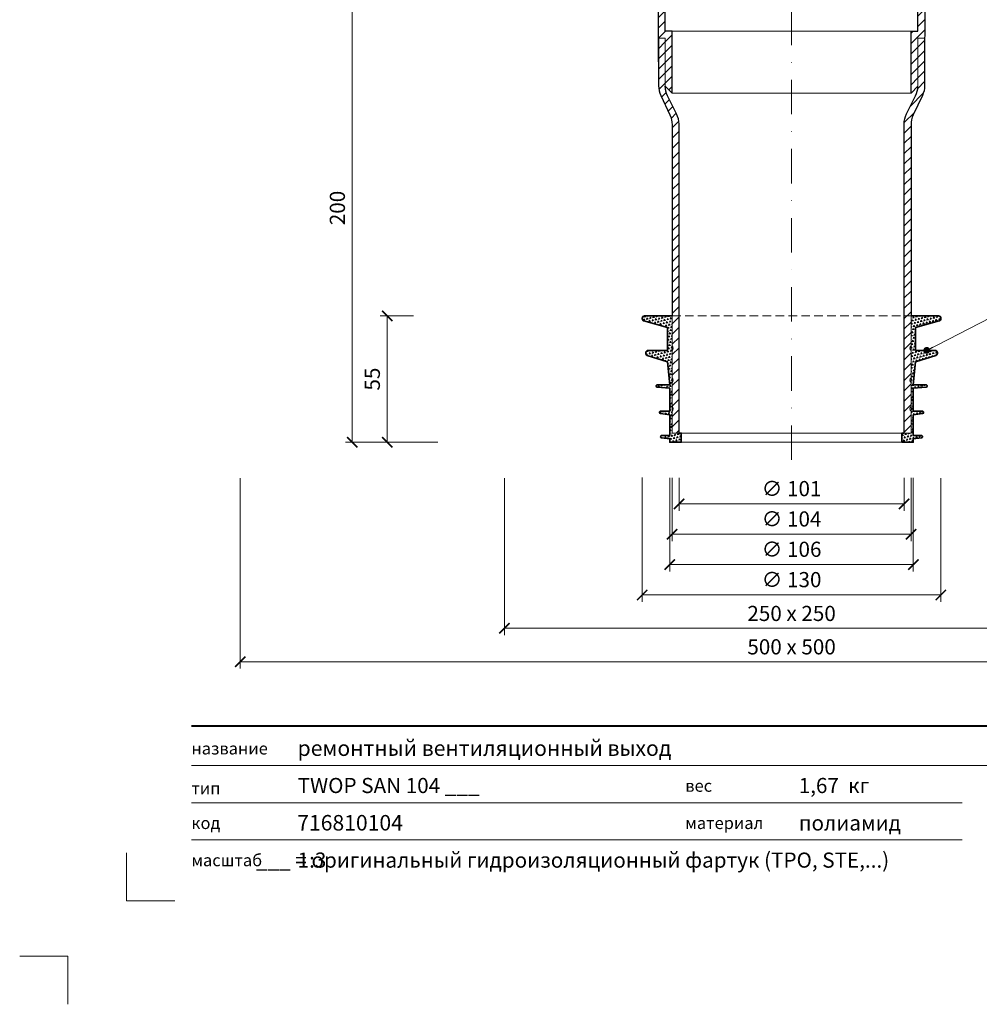
# Model space of a CAD drawing. Units: millimetres. Extents: x -4615 to 6703, y 5802 to 22714.
# Drawn here: x 2587 to 3005, y 6642 to 7070 of the extents above; entities that cross this region are included whole.
import ezdxf
from ezdxf.enums import TextEntityAlignment as Align

# ---------------------------------------------------------------- set-up
doc = ezdxf.new("R2010")
doc.units = ezdxf.units.MM
doc.linetypes.add('DASHDOT2', pattern=[0.5, 0.25, -0.125, 0, -0.125])
doc.linetypes.add('HIDDEN2', pattern=[0.1875, 0.125, -0.0625])
doc.layers.get('DEFPOINTS').update_dxf_attribs({"color": 254, "lineweight": 30})
for name, color, linetype, lineweight in [('TOPWET_KOTY', 30, 'Continuous', 13), ('TOPWET_TENKOU', 142, 'Continuous', 13), ('TOPWET_TLUSTOU', 142, 'Continuous', 30), ('TOPWET_VYKRESOVE_POLE', 254, 'Continuous', 13), ('TOPWET_ZAKLAD_TENKOU', 142, 'Continuous', 15), ('TOPWET_ZAKLD_TLUSTOU', 142, 'Continuous', 35), ('TOPWET_ČEŠTINA', 225, 'Continuous', 13)]:
    doc.layers.add(name, color=color, linetype=linetype, lineweight=lineweight)
doc.layers.add('Vrstva 4', color=255, linetype='Continuous')
doc.layers.add('Vrstva 5', color=250, linetype='Continuous')
doc.styles.add('BOLD_ARIAL_NARROW', font='ARIALNB.TTF')
doc.styles.add('REGULAR_ARIAL_NARROW', font='ARIALN.TTF')
doc.dimstyles.new('ISO-TW 1-3', dxfattribs={"dimscale": 3, "dimtxt": 2.2, "dimasz": 1.5, "dimexe": 1, "dimexo": 0, "dimgap": 0.75, "dimtad": 1, "dimdec": 0, "dimtxsty": 'REGULAR_ARIAL_NARROW', "dimblk": 'ARCHTICK', "dimcen": 0.5, "dimclrd": 256, "dimclre": 256, "dimclrt": 256, "dimadec": 0, "dimazin": 0, "dimtfac": 1, "dimtdec": 0, "dimtmove": 1, "dimatfit": 3, "dimldrblk": 'DOT', "dimfxl": 1, "dimtfill": 1, "dimtzin": 0, "dimlwd": -1, "dimlwe": -1, "dimarcsym": 0})
pattern_1 = [(45, (-11.9132, -2186.7135), (-2.245064, 2.245064), [])]

# ---------------------------------------------------------------- blocks, each defined once
blk = doc.blocks.new('*U1021')
at = {"layer": 'Vrstva 4', "color": 8, "lineweight": 5, "ltscale": 0.1, "true_color": 0x828282}
for points in [[(-98.5, 8), (-105.5, 8), (-105.5, 15)], [(-114, -7), (-114, 0), (-121, 0)]]:
    blk.add_lwpolyline(points, dxfattribs=at)
at = {"layer": 'Vrstva 5', "color": 7, "lineweight": 40}
blk.add_lwpolyline([(-96.09, 33.44), (79.05, 33.44)], dxfattribs=at)
at = {"layer": 'Vrstva 5', "color": 7, "lineweight": 9}
for points in [[(-96.09, 27.66), (15.91, 27.66)], [(15.91, 27.66), (79.05, 27.66)], [(-96.09, 22.25), (15.76, 22.25)], [(-96.09, 16.85), (15.76, 16.85)]]:
    blk.add_lwpolyline(points, dxfattribs=at)
at = {"color": 7, "char_height": 1.75, "attachment_point": 7, "style": 'REGULAR_ARIAL_NARROW'}
for s, insert in [('{\\fHelvetica Neue LT Com 45 Light|b0|i0|c204|p34;название}', (-96.09, 29.26)), ('{\\fHelvetica Neue LT Com 45 Light|b0|i0|c204|p34;тип}', (-96.09, 23.47)), ('{\\fHelvetica Neue LT Com 45 Light|b0|i0|c204|p34;вес}', (-24.43, 23.85)), ('{\\fHelvetica Neue LT Com 45 Light|b0|i0|c204|p34;код}', (-96.09, 18.44)), ('{\\fHelvetica Neue LT Com 45 Light|b0|i0|c204|p34;материал}', (-24.43, 18.44)), ('{\\fHelvetica Neue LT Com 45 Light|b0|i0|c204|p34;масштаб}', (-96.09, 13.04))]:
    blk.add_mtext(s, dxfattribs=dict(at, insert=insert))
at = {"color": 7}
for tag, height, style, p in [('01_OZNAČENÍ_VÝKRESU', 3, 'BOLD_ARIAL_NARROW', (87.5, 284.23)), ('08_REZERVNÍ_POLE', 2.25, 'REGULAR_ARIAL_NARROW', (5.16, 12.83))]:
    blk.add_attdef(tag, text='', height=height, dxfattribs=dict(at, style=style)).set_placement(p, align=Align.RIGHT)
for tag, p, style in [('02_NADPIS_HLAVNÍ', (-80.68, 29.06), 'BOLD_ARIAL_NARROW'), ('03_TYP', (-80.68, 23.66), 'BOLD_ARIAL_NARROW'), ('06_VÁHA_KG', (-7.96, 23.66), 'REGULAR_ARIAL_NARROW'), ('04_KÓD_NEBO_PODNADPIS', (-82.11, 18.23), 'REGULAR_ARIAL_NARROW'), ('07_MATERIÁL', (-7.96, 18.23), 'REGULAR_ARIAL_NARROW'), ('05_MĚŘÍTKO', (-80.68, 12.83), 'REGULAR_ARIAL_NARROW')]:
    blk.add_attdef(tag, p, '', height=2.25, dxfattribs=dict(at, style=style))
blk = doc.blocks.new('_ArchTick')
at = {"color": 0, "linetype": 'ByBlock', "const_width": 0.15}
blk.add_lwpolyline([(-0.5, -0.5), (0.5, 0.5)], dxfattribs=at)
blk = doc.blocks.new('*D106')
at = {"layer": 'DEFPOINTS', "color": 0, "ltscale": 40, "transparency": 16777216}
for p in [(2870.39, 6870.75), (2976.39, 6870.75), (2976.39, 6832.97)]:
    blk.add_point(p, dxfattribs=at)
at = {"layer": 'TOPWET_KOTY', "ltscale": 40, "transparency": 16777216}
for p, q in [((2870.39, 6870.75), (2870.39, 6829.97)), ((2976.39, 6870.75), (2976.39, 6829.97)), ((2870.39, 6832.97), (2976.39, 6832.97))]:
    blk.add_line(p, q, dxfattribs=at)
at = {"layer": 'TOPWET_KOTY', "ltscale": 40, "transparency": 16777216, "xscale": 4.5, "yscale": 4.5, "zscale": 4.5, "rotation": 180}
blk.add_blockref('_ArchTick', (2870.39, 6832.97), dxfattribs=at)
at = {"layer": 'TOPWET_KOTY', "ltscale": 40, "transparency": 16777216, "xscale": 4.5, "yscale": 4.5, "zscale": 4.5}
blk.add_blockref('_ArchTick', (2976.39, 6832.97), dxfattribs=at)
at = {"layer": 'TOPWET_KOTY', "ltscale": 40, "transparency": 16777216, "insert": (2923.39, 6838.78), "char_height": 6.6, "attachment_point": 5, "style": 'REGULAR_ARIAL_NARROW', "bg_fill": 3, "box_fill_scale": 1.1, "bg_fill_color": 256, "bg_fill_true_color": 13158600, "bg_fill_transparency": 0}
blk.add_mtext('∅ 106', dxfattribs=at)
blk = doc.blocks.new('_Dot')
at = {"color": 0, "linetype": 'ByBlock', "lineweight": -2}
blk.add_line((-0.5, 0), (-1, 0), dxfattribs=at)
at = {"color": 0, "linetype": 'ByBlock', "const_width": 0.5}
blk.add_lwpolyline([(-0.25, 0, 1), (0.25, 0, 1)], format="xyb", close=True, dxfattribs=at)
blk = doc.blocks.new('*U1163')
at = {"layer": 'TOPWET_ZAKLAD_TENKOU'}
h = blk.add_hatch(dxfattribs=at)
h.set_pattern_fill('TRIANG', color=256, scale=0.15, angle=75)
h.set_pattern_definition([(135, (-407.8982, 61.2892), (-1.3800663, -0.3697875), [0.714375, -0.714375]), (195, (-407.8982, 61.2892), (-0.3697878, -1.3800662), [0.714375, -0.714375]), (75, (-408.5882, 61.1043), (-1.0102785, 1.0102787), [0.714375, -0.714375])])
edge = h.paths.add_edge_path()
edge.add_line((-52, 22), (-52, 11.5))
edge.add_arc((-52.75, 10.5), 1.25, -53.1301, 53.1301, ccw=False)
edge.add_line((-52, 9.5), (-52, 0))
edge.add_line((-52, 0), (-48, 0))
edge.add_line((-48, 0), (-48, -4))
edge.add_line((-48, -4), (-53, -4))
edge.add_line((-53, -4), (-53, -2.5))
edge.add_line((-53, -2.5), (-56.56, -2.05))
edge.add_arc((-56.5, -1.56), 0.5, 180, 262.875, ccw=False)
edge.add_line((-57, -1.56), (-57, -1.5))
edge.add_arc((-56.5, -1.5), 0.5, 90, 180, ccw=False)
edge.add_line((-56.5, -1), (-53, -1))
edge.add_line((-53, -1), (-53, 8))
edge.add_line((-53, 8), (-57.06, 8.45))
edge.add_arc((-57, 8.95), 0.5, 180, 263.6598, ccw=False)
edge.add_line((-57.5, 8.95), (-57.5, 9))
edge.add_arc((-57, 9), 0.5, 90, 180, ccw=False)
edge.add_line((-57, 9.5), (-53, 9.5))
edge.add_line((-53, 9.5), (-53, 19.5))
edge.add_line((-53, 19.5), (-58.54, 19.96))
edge.add_arc((-58.5, 20.46), 0.5, 180, 265.2364, ccw=False)
edge.add_line((-59, 20.46), (-59, 20.5))
edge.add_arc((-58.5, 20.5), 0.5, 90, 180, ccw=False)
edge.add_line((-58.5, 21), (-53, 21))
edge.add_line((-53, 21), (-54, 31))
edge.add_line((-54, 31), (-62.8, 33.78))
edge.add_arc((-62.5, 34.73), 1, 180, 252.4744, ccw=False)
edge.add_line((-63.5, 34.73), (-63.5, 35))
edge.add_arc((-62.5, 35), 1, 90, 180, ccw=False)
edge.add_line((-62.5, 36), (-54, 36))
edge.add_line((-54, 36), (-54, 46))
edge.add_line((-54, 46), (-64.26, 48.8))
edge.add_arc((-64, 49.76), 1, 180, 254.7449, ccw=False)
edge.add_line((-65, 49.76), (-65, 50))
edge.add_arc((-64, 50), 1, 90, 180, ccw=False)
edge.add_line((-64, 51), (-52, 51))
edge.add_line((-52, 51), (-52, 38))
edge.add_arc((-52.75, 37), 1.25, -53.1301, 53.1301, ccw=False)
edge.add_line((-52, 36), (-52, 24))
edge.add_arc((-52.75, 23), 1.25, -53.1301, 53.1301, ccw=False)
h = blk.add_hatch(dxfattribs=at)
h.set_pattern_fill('TRIANG', color=256, scale=0.15, angle=75)
h.set_pattern_definition([(135, (-413.8982, 61.2892), (-1.3800663, -0.3697875), [0.714375, -0.714375]), (195, (-413.8982, 61.2892), (-0.3697878, -1.3800662), [0.714375, -0.714375]), (75, (-414.5882, 61.1043), (-1.0102785, 1.0102787), [0.714375, -0.714375])])
edge = h.paths.add_edge_path()
edge.add_line((52, 22), (52, 11.5))
edge.add_arc((52.75, 10.5), 1.25, 126.8699, 233.1301)
edge.add_line((52, 9.5), (52, 0))
edge.add_line((52, 0), (48, 0))
edge.add_line((48, 0), (48, -4))
edge.add_line((48, -4), (53, -4))
edge.add_line((53, -4), (53, -2.5))
edge.add_line((53, -2.5), (56.56, -2.05))
edge.add_arc((56.5, -1.56), 0.5, 277.125, 360)
edge.add_line((57, -1.56), (57, -1.5))
edge.add_arc((56.5, -1.5), 0.5, 0, 90)
edge.add_line((56.5, -1), (53, -1))
edge.add_line((53, -1), (53, 8))
edge.add_line((53, 8), (57.06, 8.45))
edge.add_arc((57, 8.95), 0.5, 276.3402, 360)
edge.add_line((57.5, 8.95), (57.5, 9))
edge.add_arc((57, 9), 0.5, 0, 90)
edge.add_line((57, 9.5), (53, 9.5))
edge.add_line((53, 9.5), (53, 19.5))
edge.add_line((53, 19.5), (58.54, 19.96))
edge.add_arc((58.5, 20.46), 0.5, 274.7636, 360)
edge.add_line((59, 20.46), (59, 20.5))
edge.add_arc((58.5, 20.5), 0.5, 0, 90)
edge.add_line((58.5, 21), (53, 21))
edge.add_line((53, 21), (54, 31))
edge.add_line((54, 31), (62.8, 33.78))
edge.add_arc((62.5, 34.73), 1, 287.5256, 360)
edge.add_line((63.5, 34.73), (63.5, 35))
edge.add_arc((62.5, 35), 1, 0, 90)
edge.add_line((62.5, 36), (54, 36))
edge.add_line((54, 36), (54, 46))
edge.add_line((54, 46), (64.26, 48.8))
edge.add_arc((64, 49.76), 1, 285.2551, 360)
edge.add_line((65, 49.76), (65, 50))
edge.add_arc((64, 50), 1, 0, 90)
edge.add_line((64, 51), (52, 51))
edge.add_line((52, 51), (52, 38))
edge.add_arc((52.75, 37), 1.25, 126.8699, 233.1301)
edge.add_line((52, 36), (52, 24))
edge.add_arc((52.75, 23), 1.25, 126.8699, 233.1301)
for points in [[(-52, 22), (-52, 11.5, -0.5), (-52, 9.5), (-52, 0), (-48, 0), (-48, -4), (-53, -4), (-53, -2.5), (-56.56, -2.05, -0.378242), (-57, -1.56), (-57, -1.5, -0.414214), (-56.5, -1), (-53, -1), (-53, 8), (-57.06, 8.45, -0.382162), (-57.5, 8.95), (-57.5, 9, -0.414214), (-57, 9.5), (-53, 9.5), (-53, 19.5), (-58.54, 19.96, -0.390066), (-59, 20.46), (-59, 20.5, -0.414214), (-58.5, 21), (-53, 21), (-54, 31), (-62.8, 33.78, -0.32721), (-63.5, 34.73), (-63.5, 35, -0.414214), (-62.5, 36), (-54, 36), (-54, 46), (-64.26, 48.8, -0.338213), (-65, 49.76), (-65, 50, -0.414214), (-64, 51), (-52, 51), (-52, 38, -0.5), (-52, 36), (-52, 24, -0.5)], [(52, 22), (52, 11.5, 0.5), (52, 9.5), (52, 0), (48, 0), (48, -4), (53, -4), (53, -2.5), (56.56, -2.05, 0.378242), (57, -1.56), (57, -1.5, 0.414214), (56.5, -1), (53, -1), (53, 8), (57.06, 8.45, 0.382162), (57.5, 8.95), (57.5, 9, 0.414214), (57, 9.5), (53, 9.5), (53, 19.5), (58.54, 19.96, 0.390066), (59, 20.46), (59, 20.5, 0.414214), (58.5, 21), (53, 21), (54, 31), (62.8, 33.78, 0.32721), (63.5, 34.73), (63.5, 35, 0.414214), (62.5, 36), (54, 36), (54, 46), (64.26, 48.8, 0.338213), (65, 49.76), (65, 50, 0.414214), (64, 51), (52, 51), (52, 38, 0.5), (52, 36), (52, 24, 0.5)]]:
    blk.add_lwpolyline(points, format="xyb", close=True, dxfattribs=at)
at = {"layer": 'TOPWET_ZAKLAD_TENKOU', "linetype": 'HIDDEN2', "ltscale": 30}
blk.add_lwpolyline([(-52, 51), (52, 51)], dxfattribs=at)
at = {"layer": 'TOPWET_ZAKLAD_TENKOU'}
for points in [[(-48, 0), (48, 0)], [(-48, -4), (48, -4)]]:
    blk.add_lwpolyline(points, dxfattribs=at)
at = {"layer": 'TOPWET_ZAKLD_TLUSTOU'}
for points in [[(-52, 51), (-64, 51, 0.414214), (-65, 50), (-65, 49.76, 0.338213), (-64.26, 48.8), (-54, 46), (-54, 36), (-62.5, 36, 0.414214), (-63.5, 35), (-63.5, 34.73, 0.32721), (-62.8, 33.78), (-54, 31), (-53, 21), (-58.5, 21, 0.414214), (-59, 20.5), (-59, 20.46, 0.390066), (-58.54, 19.96), (-53, 19.5), (-53, 9.5), (-57, 9.5, 0.414214), (-57.5, 9), (-57.5, 8.95, 0.382162), (-57.06, 8.45), (-53, 8), (-53, -1), (-56.5, -1, 0.414214), (-57, -1.5), (-57, -1.56, 0.378242), (-56.56, -2.05), (-53, -2.5), (-53, -4), (-48, -4), (-48, 0), (-49, 0)], [(52, 51), (64, 51, -0.414214), (65, 50), (65, 49.76, -0.338213), (64.26, 48.8), (54, 46), (54, 36), (62.5, 36, -0.414214), (63.5, 35), (63.5, 34.73, -0.32721), (62.8, 33.78), (54, 31), (53, 21), (58.5, 21, -0.414214), (59, 20.5), (59, 20.46, -0.390066), (58.54, 19.96), (53, 19.5), (53, 9.5), (57, 9.5, -0.414214), (57.5, 9), (57.5, 8.95, -0.382162), (57.06, 8.45), (53, 8), (53, -1), (56.5, -1, -0.414214), (57, -1.5), (57, -1.56, -0.378242), (56.56, -2.05), (53, -2.5), (53, -4), (48, -4), (48, 0), (49, 0)]]:
    blk.add_lwpolyline(points, format="xyb", dxfattribs=at)
blk = doc.blocks.new('*D107')
at = {"layer": 'DEFPOINTS', "color": 0, "ltscale": 40, "transparency": 16777216}
for p in [(2871.39, 6870.75), (2975.39, 6870.75), (2975.39, 6846.18)]:
    blk.add_point(p, dxfattribs=at)
at = {"layer": 'TOPWET_KOTY', "ltscale": 40, "transparency": 16777216}
for p, q in [((2871.39, 6870.75), (2871.39, 6843.18)), ((2975.39, 6870.75), (2975.39, 6843.18)), ((2871.39, 6846.18), (2975.39, 6846.18))]:
    blk.add_line(p, q, dxfattribs=at)
at = {"layer": 'TOPWET_KOTY', "ltscale": 40, "transparency": 16777216, "xscale": 4.5, "yscale": 4.5, "zscale": 4.5, "rotation": 180}
blk.add_blockref('_ArchTick', (2871.39, 6846.18), dxfattribs=at)
at = {"layer": 'TOPWET_KOTY', "ltscale": 40, "transparency": 16777216, "xscale": 4.5, "yscale": 4.5, "zscale": 4.5}
blk.add_blockref('_ArchTick', (2975.39, 6846.18), dxfattribs=at)
at = {"layer": 'TOPWET_KOTY', "ltscale": 40, "transparency": 16777216, "insert": (2923.39, 6851.99), "char_height": 6.6, "attachment_point": 5, "style": 'REGULAR_ARIAL_NARROW', "bg_fill": 3, "box_fill_scale": 1.1, "bg_fill_color": 256, "bg_fill_true_color": 13158600, "bg_fill_transparency": 0}
blk.add_mtext('∅ 104', dxfattribs=at)
blk = doc.blocks.new('*D108')
at = {"layer": 'DEFPOINTS', "color": 0, "ltscale": 40, "transparency": 16777216}
for p in [(2874.39, 6870.75), (2972.39, 6870.75), (2972.39, 6859.39)]:
    blk.add_point(p, dxfattribs=at)
at = {"layer": 'TOPWET_KOTY', "ltscale": 40, "transparency": 16777216}
for p, q in [((2874.39, 6870.75), (2874.39, 6856.39)), ((2972.39, 6870.75), (2972.39, 6856.39)), ((2874.39, 6859.39), (2972.39, 6859.39))]:
    blk.add_line(p, q, dxfattribs=at)
at = {"layer": 'TOPWET_KOTY', "ltscale": 40, "transparency": 16777216, "xscale": 4.5, "yscale": 4.5, "zscale": 4.5, "rotation": 180}
blk.add_blockref('_ArchTick', (2874.39, 6859.39), dxfattribs=at)
at = {"layer": 'TOPWET_KOTY', "ltscale": 40, "transparency": 16777216, "xscale": 4.5, "yscale": 4.5, "zscale": 4.5}
blk.add_blockref('_ArchTick', (2972.39, 6859.39), dxfattribs=at)
at = {"layer": 'TOPWET_KOTY', "ltscale": 40, "transparency": 16777216, "insert": (2923.39, 6865.2), "char_height": 6.6, "attachment_point": 5, "style": 'REGULAR_ARIAL_NARROW', "bg_fill": 3, "box_fill_scale": 1.1, "bg_fill_color": 256, "bg_fill_true_color": 13158600, "bg_fill_transparency": 0}
blk.add_mtext('∅ 101', dxfattribs=at)
blk = doc.blocks.new('*D109')
at = {"layer": 'DEFPOINTS', "color": 0, "ltscale": 40, "transparency": 16777216}
for p in [(2769.47, 7090.25), (2732.15, 6886.25), (2769.47, 6886.25)]:
    blk.add_point(p, dxfattribs=at)
at = {"layer": 'TOPWET_KOTY', "ltscale": 40, "transparency": 16777216}
for p, q in [((2769.47, 7090.25), (2729.15, 7090.25)), ((2732.15, 7090.25), (2732.15, 6886.25)), ((2769.47, 6886.25), (2729.15, 6886.25))]:
    blk.add_line(p, q, dxfattribs=at)
at = {"layer": 'TOPWET_KOTY', "ltscale": 40, "transparency": 16777216, "xscale": 4.5, "yscale": 4.5, "zscale": 4.5}
for p, rotation in [((2732.15, 7090.25), 90), ((2732.15, 6886.25), 270)]:
    blk.add_blockref('_ArchTick', p, dxfattribs=dict(at, rotation=rotation))
at = {"layer": 'TOPWET_KOTY', "ltscale": 40, "transparency": 16777216, "insert": (2726.53, 6988.25), "char_height": 6.6, "attachment_point": 5, "rotation": 90, "style": 'REGULAR_ARIAL_NARROW', "bg_fill": 3, "box_fill_scale": 1.1, "bg_fill_color": 256, "bg_fill_true_color": 13158600, "bg_fill_transparency": 0}
blk.add_mtext('200', dxfattribs=at)
blk = doc.blocks.new('*D110')
at = {"layer": 'DEFPOINTS', "color": 0, "ltscale": 40, "transparency": 16777216}
for p in [(2758.76, 6941.25), (2747.36, 6886.25), (2758.76, 6886.25)]:
    blk.add_point(p, dxfattribs=at)
at = {"layer": 'TOPWET_KOTY', "ltscale": 40, "transparency": 16777216}
for p, q in [((2758.76, 6941.25), (2744.36, 6941.25)), ((2747.36, 6941.25), (2747.36, 6886.25)), ((2758.76, 6886.25), (2744.36, 6886.25))]:
    blk.add_line(p, q, dxfattribs=at)
at = {"layer": 'TOPWET_KOTY', "ltscale": 40, "transparency": 16777216, "xscale": 4.5, "yscale": 4.5, "zscale": 4.5}
for p, rotation in [((2747.36, 6941.25), 90), ((2747.36, 6886.25), 270)]:
    blk.add_blockref('_ArchTick', p, dxfattribs=dict(at, rotation=rotation))
at = {"layer": 'TOPWET_KOTY', "ltscale": 40, "transparency": 16777216, "insert": (2741.75, 6913.75), "char_height": 6.6, "attachment_point": 5, "rotation": 90, "style": 'REGULAR_ARIAL_NARROW', "bg_fill": 3, "box_fill_scale": 1.1, "bg_fill_color": 256, "bg_fill_true_color": 13158600, "bg_fill_transparency": 0}
blk.add_mtext('55', dxfattribs=at)
blk = doc.blocks.new('*D120')
at = {"layer": 'DEFPOINTS', "color": 0, "ltscale": 40, "transparency": 16777216}
for p in [(2683.39, 6870.62), (3163.39, 6870.62), (3163.39, 6790.69)]:
    blk.add_point(p, dxfattribs=at)
at = {"layer": 'TOPWET_KOTY', "ltscale": 40, "transparency": 16777216}
for p, q in [((2683.39, 6870.62), (2683.39, 6787.69)), ((3163.39, 6870.62), (3163.39, 6787.69)), ((2683.39, 6790.69), (3163.39, 6790.69))]:
    blk.add_line(p, q, dxfattribs=at)
at = {"layer": 'TOPWET_KOTY', "ltscale": 40, "transparency": 16777216, "xscale": 4.5, "yscale": 4.5, "zscale": 4.5, "rotation": 180}
blk.add_blockref('_ArchTick', (2683.39, 6790.69), dxfattribs=at)
at = {"layer": 'TOPWET_KOTY', "ltscale": 40, "transparency": 16777216, "xscale": 4.5, "yscale": 4.5, "zscale": 4.5}
blk.add_blockref('_ArchTick', (3163.39, 6790.69), dxfattribs=at)
at = {"layer": 'TOPWET_KOTY', "ltscale": 40, "transparency": 16777216, "insert": (2923.39, 6796.31), "char_height": 6.6, "attachment_point": 5, "style": 'REGULAR_ARIAL_NARROW', "bg_fill": 3, "box_fill_scale": 1.1, "bg_fill_color": 256, "bg_fill_true_color": 13158600, "bg_fill_transparency": 0}
blk.add_mtext('500 x 500', dxfattribs=at)
blk = doc.blocks.new('*D121')
at = {"layer": 'DEFPOINTS', "color": 0, "ltscale": 40, "transparency": 16777216}
for p in [(2798.39, 6870.62), (3048.39, 6870.62), (3048.39, 6805.23)]:
    blk.add_point(p, dxfattribs=at)
at = {"layer": 'TOPWET_KOTY', "ltscale": 40, "transparency": 16777216}
for p, q in [((2798.39, 6870.62), (2798.39, 6802.23)), ((3048.39, 6870.62), (3048.39, 6802.23)), ((2798.39, 6805.23), (3048.39, 6805.23))]:
    blk.add_line(p, q, dxfattribs=at)
at = {"layer": 'TOPWET_KOTY', "ltscale": 40, "transparency": 16777216, "xscale": 4.5, "yscale": 4.5, "zscale": 4.5, "rotation": 180}
blk.add_blockref('_ArchTick', (2798.39, 6805.23), dxfattribs=at)
at = {"layer": 'TOPWET_KOTY', "ltscale": 40, "transparency": 16777216, "xscale": 4.5, "yscale": 4.5, "zscale": 4.5}
blk.add_blockref('_ArchTick', (3048.39, 6805.23), dxfattribs=at)
at = {"layer": 'TOPWET_KOTY', "ltscale": 40, "transparency": 16777216, "insert": (2923.39, 6810.85), "char_height": 6.6, "attachment_point": 5, "style": 'REGULAR_ARIAL_NARROW', "bg_fill": 3, "box_fill_scale": 1.1, "bg_fill_color": 256, "bg_fill_true_color": 13158600, "bg_fill_transparency": 0}
blk.add_mtext('250 x 250', dxfattribs=at)
blk = doc.blocks.new('*D175')
at = {"layer": 'DEFPOINTS', "color": 0, "ltscale": 40, "transparency": 16777216}
for p in [(2858.39, 6870.86), (2988.39, 6870.55), (2988.39, 6819.76)]:
    blk.add_point(p, dxfattribs=at)
at = {"layer": 'TOPWET_KOTY', "ltscale": 40, "transparency": 16777216}
for p, q in [((2858.39, 6870.86), (2858.39, 6816.76)), ((2988.39, 6870.55), (2988.39, 6816.76)), ((2858.39, 6819.76), (2988.39, 6819.76))]:
    blk.add_line(p, q, dxfattribs=at)
at = {"layer": 'TOPWET_KOTY', "ltscale": 40, "transparency": 16777216, "xscale": 4.5, "yscale": 4.5, "zscale": 4.5, "rotation": 180}
blk.add_blockref('_ArchTick', (2858.39, 6819.76), dxfattribs=at)
at = {"layer": 'TOPWET_KOTY', "ltscale": 40, "transparency": 16777216, "xscale": 4.5, "yscale": 4.5, "zscale": 4.5}
blk.add_blockref('_ArchTick', (2988.39, 6819.76), dxfattribs=at)
at = {"layer": 'TOPWET_KOTY', "ltscale": 40, "transparency": 16777216, "insert": (2923.39, 6825.57), "char_height": 6.6, "attachment_point": 5, "style": 'REGULAR_ARIAL_NARROW', "bg_fill": 3, "box_fill_scale": 1.1, "bg_fill_color": 256, "bg_fill_true_color": 13158600, "bg_fill_transparency": 0}
blk.add_mtext('∅ 130', dxfattribs=at)

msp = doc.modelspace()

# ---------------------------------------------------------------- hatches: boundary and pattern name
at = {"layer": 'TOPWET_TENKOU', "ltscale": 40}
h = msp.add_hatch(dxfattribs=at)
h.set_pattern_fill('LINE', color=256, angle=45)
h.set_pattern_definition(pattern_1)
edge = h.paths.add_edge_path()
edge.add_line((2786.02443, 7090.24692), (2783.02443, 7090.24692))
edge.add_line((2783.02443, 7090.24692), (2783.02443, 7089.24692))
edge.add_arc((2785.02443, 7089.24692), 2, 179.9999995, 269.9999995)
edge.add_line((2785.02443, 7087.24692), (2788.02443, 7087.24692))
edge.add_line((2788.02443, 7087.24692), (2788.02443, 7088.24692))
edge.add_line((2788.02443, 7088.24692), (2786.02443, 7090.24692))
edge = h.paths.add_edge_path()
edge.add_arc((2861.38839, 7147.38582), 10, 353.5025677, 360)
edge.add_line((2871.38839, 7147.38582), (2871.38839, 7422.24694))
edge.add_line((2871.38839, 7422.24694), (2868.38839, 7422.24694))
edge.add_line((2868.38839, 7422.24694), (2868.38839, 7153.24682))
edge.add_line((2868.38839, 7153.24682), (2868.38839, 7148.24682))
edge.add_line((2868.38839, 7148.24682), (2868.38839, 7147.72745))
edge.add_arc((2858.38839, 7147.72749), 10, 347.0053827, 359.9997874, ccw=False)
edge.add_line((2868.1323, 7145.47889), (2865.64448, 7134.69832))
edge.add_arc((2875.38839, 7132.44973), 10, 167.0053827, 179.9999995)
edge.add_line((2865.38839, 7132.44973), (2865.38839, 7115.24713))
edge.add_line((2865.38839, 7115.24713), (2865.38839, 7112.24694))
edge.add_line((2865.38839, 7112.24694), (2868.38839, 7112.24694))
edge.add_line((2868.38839, 7112.24694), (2868.38839, 7133.24694))
edge.add_line((2868.38839, 7133.24694), (2868.3885, 7133.24742))
edge.add_line((2868.3885, 7133.24742), (2871.32416, 7146.25424))
edge = h.paths.add_edge_path()
edge.add_line((2866.3884, 7087.24699), (2868.3884, 7085.24699))
edge.add_line((2868.3884, 7085.24699), (2868.3884, 7065.24705))
edge.add_line((2868.3884, 7065.24705), (2871.3884, 7065.24705))
edge.add_line((2871.3884, 7065.24705), (2871.3884, 7038.24705))
edge.add_line((2871.3884, 7038.24705), (2868.3884, 7041.24705))
edge.add_line((2868.3884, 7041.24705), (2868.3884, 7062.24705))
edge.add_line((2868.3884, 7062.24705), (2865.3884, 7062.24705))
edge.add_line((2865.3884, 7062.24705), (2865.38841, 7084.24705))
edge.add_line((2865.38841, 7084.24705), (2854.05503, 7084.24707))
edge.add_arc((2854.05503, 7089.24707), 5, 233.1306615, 269.9999995, ccw=False)
edge.add_line((2851.05507, 7085.24704), (2848.38839, 7087.24701))
edge.add_line((2848.38839, 7087.24701), (2866.3884, 7087.24699))
h.paths.add_polyline_path([(2796.03092, 7090.24692), (2865.38845, 7090.24712), (2865.3884, 7112.24693), (2868.38841, 7112.24693), (2868.38841, 7133.24693), (2871.3884, 7136.24693), (2871.3884, 7109.24693), (2868.3884, 7109.24693), (2868.3884, 7089.24699), (2866.38841, 7087.24699), (2794.02423, 7087.24704), (2794.02423, 7088.24692)])
edge = h.paths.add_edge_path()
edge.add_line((2853.88839, 7093.24682), (2854.73326, 7141.40469))
edge.add_arc((2863.73188, 7141.24682), 9, 89.9999995, 178.9949135, ccw=False)
edge.add_line((2863.73188, 7150.24682), (2867.38839, 7150.24682))
edge.add_line((2867.38839, 7150.24682), (2867.38839, 7153.24682))
edge.add_line((2867.38839, 7153.24682), (2868.38839, 7153.24682))
edge.add_line((2868.38839, 7153.24682), (2868.38839, 7148.24682))
edge.add_line((2868.38839, 7148.24682), (2863.73188, 7148.24682))
edge.add_arc((2863.73188, 7141.24682), 7, 89.9999995, 178.9949135)
edge.add_line((2856.73296, 7141.3696), (2855.8887, 7093.24682))
edge.add_line((2855.8887, 7093.24682), (2853.88839, 7093.24682))
edge = h.paths.add_edge_path()
edge.add_line((2874.38839, 6890.24705), (2874.38839, 7024.77169))
edge.add_arc((2864.38839, 7024.77169), 10, 359.9999995, 386.3022377)
edge.add_line((2873.35308, 7029.20275), (2869.42369, 7037.15249))
edge.add_arc((2878.38838, 7041.58355), 10, 179.9999738, 206.3022377, ccw=False)
edge.add_line((2868.38838, 7041.58356), (2868.38839, 7062.24705))
edge.add_line((2868.38839, 7062.24705), (2865.38839, 7062.24705))
edge.add_line((2865.38839, 7062.24705), (2865.49305, 7041.45977))
edge.add_arc((2875.49293, 7041.51012), 10, 180.288481, 205.2424197)
edge.add_line((2866.44781, 7037.24563), (2870.4335, 7028.79185))
edge.add_arc((2861.38839, 7024.52736), 10, -0.0000005, 25.2424197, ccw=False)
edge.add_line((2871.38839, 7024.52736), (2871.38842, 6890.24705))
h = msp.add_hatch(dxfattribs=at)
h.set_pattern_fill('LINE', color=256, angle=45)
h.set_pattern_definition(pattern_1)
edge = h.paths.add_edge_path()
edge.add_line((3063.75235, 7089.24692), (3063.75235, 7090.24692))
edge.add_line((3063.75235, 7090.24692), (3060.75235, 7090.24692))
edge.add_line((3060.75235, 7090.24692), (3058.75235, 7088.24692))
edge.add_line((3058.75235, 7088.24692), (3058.75235, 7087.24692))
edge.add_line((3058.75235, 7087.24692), (3061.75235, 7087.24692))
edge.add_arc((3061.75235, 7089.24692), 2, 270, 360)
edge = h.paths.add_edge_path()
edge.add_arc((2971.38839, 7132.44973), 10, 0, 12.9946168)
edge.add_line((2981.13231, 7134.69832), (2978.64448, 7145.47889))
edge.add_arc((2988.38839, 7147.72749), 10, 180, 192.9946168, ccw=False)
edge.add_line((2978.38839, 7147.72749), (2978.38839, 7148.24682))
edge.add_line((2978.38839, 7148.24682), (2978.38839, 7148.24682))
edge.add_line((2978.38839, 7148.24682), (2978.38839, 7153.24682))
edge.add_line((2978.38839, 7153.24682), (2978.38839, 7422.24694))
edge.add_line((2978.38839, 7422.24694), (2975.38839, 7422.24694))
edge.add_line((2975.38839, 7422.24694), (2975.38839, 7147.38582))
edge.add_arc((2985.38839, 7147.38582), 10, 180, 192.9946168)
edge.add_line((2975.64448, 7145.13723), (2978.38839, 7133.24694))
edge.add_line((2978.38839, 7133.24694), (2978.38839, 7112.24694))
edge.add_line((2978.38839, 7112.24694), (2981.38839, 7112.24694))
edge.add_line((2981.38839, 7112.24694), (2981.38839, 7132.44973))
h.paths.add_polyline_path([(3050.74586, 7090.24692), (2981.38833, 7090.24712), (2981.38838, 7112.24693), (2978.38837, 7112.24693), (2978.38837, 7133.24693), (2975.38838, 7136.24693), (2975.38838, 7109.24693), (2978.38838, 7109.24693), (2978.38838, 7089.24699), (2980.38838, 7087.24699), (3052.75255, 7087.24704), (3052.75255, 7088.24692)])
edge = h.paths.add_edge_path()
edge.add_line((2980.38838, 7087.24699), (2978.38838, 7085.24699))
edge.add_line((2978.38838, 7085.24699), (2978.38838, 7065.24705))
edge.add_line((2978.38838, 7065.24705), (2975.38838, 7065.24705))
edge.add_line((2975.38838, 7065.24705), (2975.38838, 7038.24705))
edge.add_line((2975.38838, 7038.24705), (2978.38838, 7041.24705))
edge.add_line((2978.38838, 7041.24705), (2978.38838, 7062.24705))
edge.add_line((2978.38838, 7062.24705), (2981.38838, 7062.24705))
edge.add_line((2981.38838, 7062.24705), (2981.38838, 7084.24705))
edge.add_line((2981.38838, 7084.24705), (2992.72175, 7084.24707))
edge.add_arc((2992.72175, 7089.24707), 5, 270, 306.869338)
edge.add_line((2995.72172, 7085.24704), (2998.38839, 7087.247))
edge.add_line((2998.38839, 7087.247), (2980.38838, 7087.24699))
edge = h.paths.add_edge_path()
edge.add_line((2992.88839, 7093.24682), (2992.04352, 7141.40469))
edge.add_arc((2983.0449, 7141.24682), 9, 1.005086, 90)
edge.add_line((2983.0449, 7150.24682), (2979.38839, 7150.24682))
edge.add_line((2979.38839, 7150.24682), (2979.38839, 7153.24682))
edge.add_line((2979.38839, 7153.24682), (2978.38839, 7153.24682))
edge.add_line((2978.38839, 7153.24682), (2978.38839, 7148.24682))
edge.add_line((2978.38839, 7148.24682), (2983.0449, 7148.24682))
edge.add_arc((2983.0449, 7141.24682), 7, 1.005086, 90, ccw=False)
edge.add_line((2990.04383, 7141.3696), (2990.88808, 7093.24682))
edge.add_line((2990.88808, 7093.24682), (2992.88839, 7093.24682))
edge = h.paths.add_edge_path()
edge.add_line((2972.38839, 6890.24705), (2972.38839, 7024.77169))
edge.add_arc((2982.38839, 7024.77169), 10, 153.6977618, 180, ccw=False)
edge.add_line((2973.4237, 7029.20275), (2977.35309, 7037.15249))
edge.add_arc((2968.3884, 7041.58355), 10, 333.6977618, 360.0000257)
edge.add_line((2978.3884, 7041.58356), (2978.38839, 7062.24705))
edge.add_line((2978.38839, 7062.24705), (2981.38839, 7062.24705))
edge.add_line((2981.38839, 7062.24705), (2981.28373, 7041.45977))
edge.add_arc((2971.28385, 7041.51012), 10, 334.7575798, 359.7115185, ccw=False)
edge.add_line((2980.32897, 7037.24563), (2976.34328, 7028.79185))
edge.add_arc((2985.38839, 7024.52736), 10, 154.7575798, 180)
edge.add_line((2975.38839, 7024.52736), (2975.38842, 6890.24705))

# ---------------------------------------------------------------- linework, layer by layer
at = {"layer": 'TOPWET_TENKOU', "linetype": 'DASHDOT2', "ltscale": 60}
msp.add_line((2923.38839, 7465.48087), (2923.38839, 6878.56479), dxfattribs=at)
at = {"layer": 'TOPWET_TENKOU', "ltscale": 40}
for points in [[(2866.3884, 7087.24699), (2868.3884, 7085.24699), (2868.3884, 7065.24705), (2871.3884, 7065.24705), (2871.3884, 7038.24705), (2868.3884, 7041.24705), (2868.3884, 7062.24705), (2865.3884, 7062.24705), (2865.38841, 7084.24705), (2854.05503, 7084.24707, -0.162275154), (2851.05507, 7085.24704), (2848.38839, 7087.24701)], [(2980.38838, 7087.24699), (2978.38838, 7085.24699), (2978.38838, 7065.24705), (2975.38838, 7065.24705), (2975.38838, 7038.24705), (2978.38838, 7041.24705), (2978.38838, 7062.24705), (2981.38838, 7062.24705), (2981.38838, 7084.24705), (2992.72175, 7084.24707, 0.162275154), (2995.72172, 7085.24704), (2998.38839, 7087.247)], [(2874.38839, 6890.24705), (2874.38839, 7024.77169, 0.115271692), (2873.35308, 7029.20275), (2869.42369, 7037.15249, -0.115271805), (2868.38838, 7041.58356), (2868.38839, 7062.24705), (2865.38839, 7062.24705), (2865.49305, 7041.45977, 0.109314426), (2866.44781, 7037.24563), (2870.4335, 7028.79185, -0.110588381), (2871.38839, 7024.52736), (2871.38842, 6890.24705)]]:
    msp.add_lwpolyline(points, format="xyb", close=True, dxfattribs=at)
for points in [[(2871.38839, 7065.24707), (2975.38839, 7065.24707)], [(2871.38839, 7038.24707), (2975.38839, 7038.24707)]]:
    msp.add_lwpolyline(points, dxfattribs=at)
msp.add_lwpolyline([(2972.38839, 6890.24705), (2972.38839, 7024.77169, -0.115271692), (2973.4237, 7029.20275), (2977.35309, 7037.15249, 0.115271805), (2978.3884, 7041.58356), (2978.38839, 7062.24705), (2981.38839, 7062.24705), (2981.28373, 7041.45977, -0.109314426), (2980.32897, 7037.24563), (2976.34328, 7028.79185, 0.110588381), (2975.38839, 7024.52736), (2975.38842, 6890.24705)], format="xyb", dxfattribs=at)
at = {"layer": 'TOPWET_TLUSTOU', "ltscale": 40}
for points in [[(2865.38843, 7084.24707), (2865.4931, 7041.45977, 0.109314426), (2866.44785, 7037.24563), (2870.43355, 7028.79185, -0.110588381), (2871.38843, 7024.52736), (2871.38841, 6941.24705)], [(2874.38843, 6890.24705), (2874.38843, 7024.77169, 0.115271692), (2873.35312, 7029.20275), (2869.42373, 7037.15249, -0.106606103), (2868.39428, 7041.24121), (2871.38843, 7038.24707), (2871.38843, 7065.24707), (2868.38843, 7065.24707), (2868.38843, 7085.247)], [(2972.38839, 6890.24705), (2972.38839, 7024.77169, -0.115271692), (2973.4237, 7029.20275), (2977.35309, 7037.15249, 0.106606103), (2978.38254, 7041.24121), (2975.38839, 7038.24707), (2975.38839, 7065.24707), (2978.38839, 7065.24707), (2978.38839, 7085.247)], [(2981.38839, 7084.24707), (2981.28373, 7041.45977, -0.109314426), (2980.32897, 7037.24563), (2976.34328, 7028.79185, 0.110588381), (2975.38839, 7024.52736), (2975.38842, 6941.24705)]]:
    msp.add_lwpolyline(points, format="xyb", dxfattribs=at)

# ---------------------------------------------------------------- block references
at = {"layer": 'TOPWET_VYKRESOVE_POLE', "ltscale": 40}
ref = msp.add_blockref('*U1021', (2950.38836, 6662.5), dxfattribs=dict(at, xscale=3, yscale=3, zscale=3))
ref.add_attrib('02_NADPIS_HLAVNÍ', 'ремонтный вентиляционный выход', (2708.36317, 6749.66613), dxfattribs={"layer": '0', "color": 7, "height": 6.75, "style": 'BOLD_ARIAL_NARROW'})
ref.add_attrib('05_TYP', 'TWOP SAN 104 ___', (2708.36317, 6733.4803), dxfattribs={"layer": '0', "color": 7, "height": 6.6, "style": 'BOLD_ARIAL_NARROW'})
ref.add_attrib('04_KÓD_NEBO_PODNADPIS', '  716810104', (2704.07317, 6717.18121), dxfattribs={"layer": '0', "color": 7, "height": 6.75, "style": 'REGULAR_ARIAL_NARROW'})
ref.add_attrib('06_MĚŘÍTKO', '1:3', (2708.36317, 6700.99559), dxfattribs={"layer": '0', "color": 7, "height": 6.6, "style": 'REGULAR_ARIAL_NARROW'})
ref.add_attrib('07_REZERVNÍ_POLE', '___ = оригинальный гидроизоляционный фартук (TPO, STE,...)', dxfattribs={"layer": '0', "color": 7, "height": 6.6, "style": 'REGULAR_ARIAL_NARROW'}).set_placement((2965.88052, 6700.99559), align=Align.RIGHT)
ref.add_attrib('08_VÁHA_KG', '1,67  кг', (2926.49721, 6733.4803), dxfattribs={"layer": '0', "color": 7, "height": 6.6, "style": 'REGULAR_ARIAL_NARROW'})
ref.add_attrib('09_MATERIÁL', 'полиамид', (2926.49721, 6717.18121), dxfattribs={"layer": '0', "color": 7, "height": 6.6, "style": 'REGULAR_ARIAL_NARROW'})
at = {"layer": 'TOPWET_ZAKLAD_TENKOU'}
msp.add_blockref('*U1163', (2923.38842, 6890.24705), dxfattribs=at)

# ---------------------------------------------------------------- leaders
at = {"layer": 'TOPWET_ČEŠTINA', "ltscale": 40}
msp.add_leader([(2982.22662, 6926.24705), (3039.48387, 6955.7113)], dimstyle='ISO-TW 1-3', override={"dimasz": 1, "dimgap": 3, "dimtad": 0, "dimtfillclr": 256}, dxfattribs=at)

# ---------------------------------------------------------------- next in the draw order: dimensions: what is measured, and where the dimension line sits
at = {"layer": 'TOPWET_KOTY', "ltscale": 40}
dim = msp.add_linear_dim(base=(2732.14658, 6886.24708), p1=(2769.46873, 7090.2469), p2=(2769.46873, 6886.24708), angle=90, text='200', dimstyle='ISO-TW 1-3', dxfattribs=at)
dim.commit()
dim.dimension.update_dxf_attribs({"geometry": '*D109', "text_midpoint": (2726.5268, 6988.24699)})
dim = msp.add_linear_dim(base=(2976.38842, 6832.97342), p1=(2870.38836, 6870.75047), p2=(2976.38842, 6870.75047), text='∅ <>', dimstyle='ISO-TW 1-3', dxfattribs=at)
dim.commit()
dim.dimension.update_dxf_attribs({"geometry": '*D106', "text_midpoint": (2923.38839, 6838.77779)})

# ---------------------------------------------------------------- next in the draw order: dimensions: what is measured, and where the dimension line sits
dim = msp.add_linear_dim(base=(2747.35723, 6886.24708), p1=(2758.75667, 6941.247), p2=(2758.75667, 6886.24708), angle=90, dimstyle='ISO-TW 1-3', dxfattribs=at)
dim.commit()
dim.dimension.update_dxf_attribs({"geometry": '*D110', "text_midpoint": (2741.75096, 6913.74704)})
dim = msp.add_linear_dim(base=(2975.38842, 6846.18325), p1=(2871.38836, 6870.75047), p2=(2975.38842, 6870.75047), text='∅ <>', dimstyle='ISO-TW 1-3', dxfattribs=at)
dim.commit()
dim.dimension.update_dxf_attribs({"geometry": '*D107', "text_midpoint": (2923.38839, 6851.98762)})

# ---------------------------------------------------------------- next in the draw order: dimensions: what is measured, and where the dimension line sits
dim = msp.add_linear_dim(base=(2972.38842, 6859.39308), p1=(2874.38836, 6870.75047), p2=(2972.38842, 6870.75047), text='∅ 101', dimstyle='ISO-TW 1-3', dxfattribs=at)
dim.commit()
dim.dimension.update_dxf_attribs({"geometry": '*D108', "text_midpoint": (2923.38839, 6865.19745)})

# ---------------------------------------------------------------- next in the draw order: dimensions: what is measured, and where the dimension line sits
dim = msp.add_linear_dim(base=(3163.38842, 6790.68889), p1=(2683.38842, 6870.62041), p2=(3163.38842, 6870.62041), text='500 x 500', dimstyle='ISO-TW 1-3', dxfattribs=at)
dim.commit()
dim.dimension.update_dxf_attribs({"geometry": '*D120', "text_midpoint": (2923.38842, 6796.30867)})

# ---------------------------------------------------------------- next in the draw order: dimensions: what is measured, and where the dimension line sits
dim = msp.add_linear_dim(base=(3048.38842, 6805.22624), p1=(2798.38842, 6870.62041), p2=(3048.38842, 6870.62041), text='250 x 250', dimstyle='ISO-TW 1-3', dxfattribs=at)
dim.commit()
dim.dimension.update_dxf_attribs({"geometry": '*D121', "text_midpoint": (2923.38842, 6810.84603)})

# ---------------------------------------------------------------- next in the draw order: dimensions: what is measured, and where the dimension line sits
dim = msp.add_linear_dim(base=(2988.38842, 6819.7636), p1=(2858.38836, 6870.86167), p2=(2988.38842, 6870.54583), text='∅ <>', dimstyle='ISO-TW 1-3', dxfattribs=at)
dim.commit()
dim.dimension.update_dxf_attribs({"geometry": '*D175', "text_midpoint": (2923.38839, 6825.56796)})

doc.saveas('drawing.dxf')
